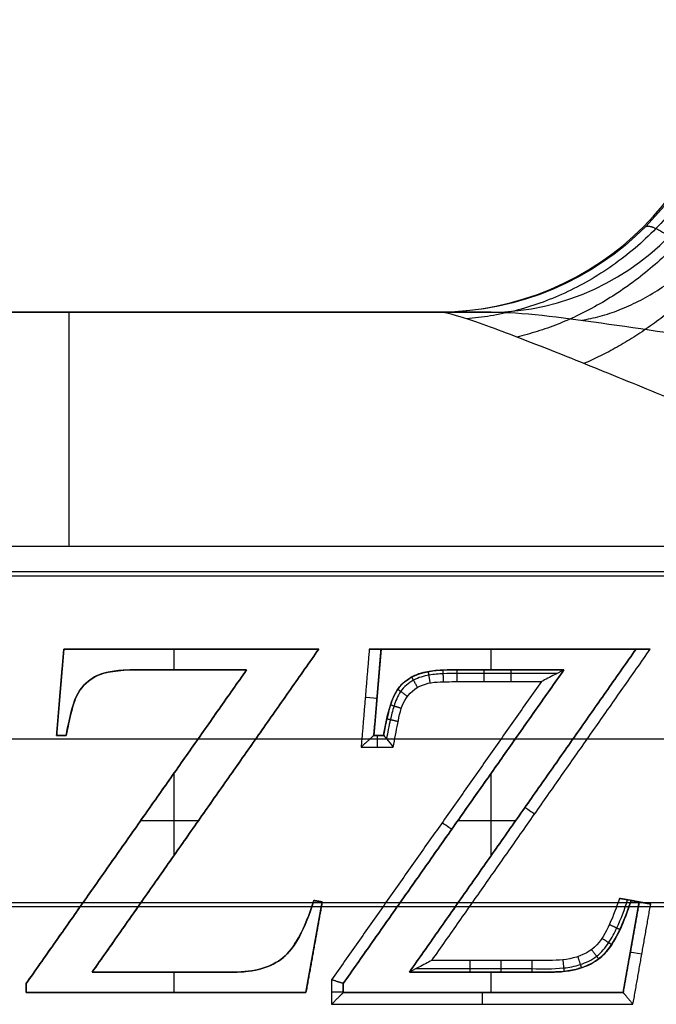
# Model space of a CAD drawing. Units: millimetres. Extents: x -32 to 153, y -180 to 114.
# Drawn here: x 33 to 44, y 90 to 107 of the extents above; entities that cross this region are included whole.
import ezdxf

# ---------------------------------------------------------------- set-up
doc = ezdxf.new("R2010")
doc.units = ezdxf.units.MM
doc.layers.add('Livello 01', color=7, linetype='Continuous', true_color=0x000000)

# ---------------------------------------------------------------- blocks, each defined once
blk = doc.blocks.new('10CI01260YY_00')
at = {"layer": 'Livello 01'}
for p, q in [((-101.106, 59.5, -2), (-79.871, 59.5, -2)), ((-121.877, 55.063, -5.493), (-9.677, 55.063, -5.493)), ((-119.248, 54.993, 0.163), (-7.295, 54.993, 0.163)), ((-86.383, 53.738, 4.85), (-86.506, 52.264, 4.85)), ((-86.383, 53.738, 4.85), (-82.023, 53.738, 4.85)), ((-85.897, 48.216, 4.85), (-82.023, 53.738, 4.85)), ((-84.495, 53.383, 5.1), (-84.495, 53.738, 5.1)), ((-84.203, 53.738, 4.6), (-84.203, 53.738, 5.1)), ((-80.958, 53.738, 4.95), (-81.08, 52.264, 4.95)), ((-80.958, 53.738, 4.85), (-76.597, 53.738, 4.85)), ((-80.472, 48.216, 4.95), (-76.597, 53.738, 4.95)), ((-79.073, 53.383, 5.1), (-79.073, 53.738, 5.1)), ((-78.756, 53.738, 4.6), (-78.756, 53.738, 5.1)), ((-83.257, 53.383, 4.85), (-87.026, 48.021, 4.85)), ((-77.831, 53.383, 4.95), (-81.604, 48.021, 4.95)), ((-86.445, 53.001, 4.6), (-86.445, 53.001, 5.1)), ((-81.019, 53.001, 4.8), (-81.019, 53.001, 5.1)), ((-10.451, 52.2, -11.9), (-108.211, 52.2, -11.9)), ((-86.506, 52.264, 4.85), (-86.341, 52.264, 4.85)), ((-86.423, 52.264, 5.1), (-86.423, 52.264, 4.6)), ((-81.08, 52.264, 4.95), (-80.916, 52.264, 4.95)), ((-80.998, 52.264, 5.1), (-80.998, 52.264, 4.8)), ((-84.495, 50.215, 5.1), (-84.495, 51.622, 5.1)), ((-79.073, 50.209, 5.1), (-79.073, 51.618, 5.1)), ((-83.96, 50.977, 4.6), (-83.96, 50.977, 5.1)), ((-78.535, 50.977, 4.8), (-78.535, 50.977, 5.1)), ((-85.141, 50.702, 4.6), (-85.141, 50.702, 5.1)), ((-84.083, 50.802, 5.1), (-85.071, 50.802, 5.1)), ((-79.718, 50.702, 4.8), (-79.718, 50.702, 5.1)), ((-78.658, 50.802, 5.1), (-79.648, 50.802, 5.1)), ((-123.64, 49.407, -5.563), (-9.632, 49.407, -5.563)), ((-122.507, 49.337, 0.093), (-7.574, 49.337, 0.093)), ((-82.242, 47.865, 4.85), (-81.964, 49.416, 4.85)), ((-81.964, 49.416, 4.85), (-82.107, 49.441, 4.85)), ((-82.035, 49.428, 4.6), (-82.035, 49.428, 5.1)), ((-76.817, 47.865, 4.95), (-76.542, 49.416, 4.95)), ((-76.542, 49.416, 4.85), (-76.682, 49.441, 4.85)), ((-76.613, 49.429, 4.6), (-76.613, 49.429, 5.1)), ((-82.103, 48.64, 4.6), (-82.103, 48.64, 5.1)), ((-76.68, 48.64, 4.8), (-76.68, 48.64, 5.1)), ((-84.495, 47.865, 5.1), (-84.495, 48.216, 5.1)), ((-79.073, 47.865, 5.1), (-79.073, 48.216, 5.1)), ((-87.026, 47.865, 4.85), (-87.026, 48.021, 4.85)), ((-81.604, 47.865, 4.95), (-81.604, 48.021, 4.95)), ((-87.026, 47.943, 4.6), (-87.026, 47.943, 5.1)), ((-87.026, 47.865, 4.85), (-82.242, 47.865, 4.85)), ((-84.634, 47.865, 5.1), (-84.634, 47.865, 4.6)), ((-81.604, 47.943, 4.8), (-81.604, 47.943, 5.1)), ((-81.604, 47.865, 4.95), (-76.817, 47.865, 4.95)), ((-79.211, 47.865, 5.1), (-79.211, 47.865, 4.8))]:
    blk.add_line(p, q, dxfattribs=at)
blk.add_arc((-80, 64.5, -0.4), 5, 270, 0, dxfattribs=at)
at = {"layer": 'Livello 01', "extrusion": (-0.1, -7.98348e-16, -0.994987)}
blk.add_arc((-64.5, 79.609, 7.398), 5, 270, 0, dxfattribs=at)
at = {"layer": 'Livello 01', "extrusion": (-0.42, -1.77713e-15, 0.907524)}
blk.add_arc((-64.5, -73.695, 29.037), 5, 0, 90, dxfattribs=at)
at = {"layer": 'Livello 01', "extrusion": (-1, 0, 0)}
for centre, radius, start, end in [((-55.5, 0.6, 86.293), 4, 90, 180), ((-52.064, 4.8, 81.023), 0.2, 180, 270), ((-47.665, 4.8, 79.227), 0.2, 180, 270)]:
    blk.add_arc(centre, radius, start, end, dxfattribs=at)
at = {"layer": 'Livello 01', "extrusion": (0, 1, 0)}
for centre, radius, start, end in [((70, -0.4, 59.5), 10, 335.1654, 5.7392), ((81.804, 4.8, 47.875), 0.2, 180, 270)]:
    blk.add_arc(centre, radius, start, end, dxfattribs=at)
at = {"layer": 'Livello 01', "extrusion": (0, -1, 0)}
blk.add_arc((-70, -0.4, -59.5), 10, 174.2608, 176.3266, dxfattribs=at)
at = {"layer": 'Livello 01', "extrusion": (0.082809, 0.996565, 0)}
blk.add_arc((85.33, 4.8, 46.001), 0.2, 180, 270, dxfattribs=at)
at = {"layer": 'Livello 01', "extrusion": (-0.574345, -0.818614, 0)}
blk.add_arc((-93.368, 4.8, 3.305), 0.2, 180, 270, dxfattribs=at)
at = {"layer": 'Livello 01', "extrusion": (0.575493, 0.817806, 0)}
blk.add_arc((94.573, 4.8, -4.47), 0.2, 180, 270, dxfattribs=at)
at = {"layer": 'Livello 01', "extrusion": (-0.174398, -0.984675, 0)}
blk.add_arc((-83.787, 4.8, -34.441), 0.2, 180, 270, dxfattribs=at)
at = {"layer": 'Livello 01'}
for points, weights in [([(-74.748, 64.243, 1.168), (-75.077, 59.722, 0.172), (-79.496, 59.386, 1.549)], [1, 0.73293153427, 1]), ([(-77.526, 59.361, -6.015), (-74.189, 59.917, -3.205), (-73.763, 64.267, -3.692)], [1, 0.750885892251, 1]), ([(-74.318, 63.541, 2.121), (-75.115, 59.899, 0.756), (-78.635, 59.074, 2.397)], [1, 0.783113933536, 1]), ([(-73.743, 62.522, 2.915), (-74.841, 59.764, 1.675), (-77.487, 58.621, 3.102)], [1, 0.841026064017, 1]), ([(-81.159, 53.738, 4.6), (-80.958, 53.738, 4.6), (-80.958, 53.738, 4.8)], [1, 0.707106781187, 1]), ([(-76.597, 53.738, 4.8), (-76.597, 53.738, 4.6), (-76.353, 53.738, 4.6)], [1, 0.707106781187, 1]), ([(-79.887, 53.18, 4.6), (-79.897, 53.379, 4.601), (-79.897, 53.379, 4.8)], [0.997881659727, 0.708169809484, 1]), ([(-79.656, 53.182, 4.6), (-79.656, 53.383, 4.599), (-79.656, 53.383, 4.8)], [1.00300470471, 0.705612056868, 0.999999999999]), ([(-79.195, 53.183, 4.6), (-79.195, 53.383, 4.6), (-79.195, 53.383, 4.8)], [1.00068251435, 0.706765920693, 0.999999999999]), ([(-78.733, 53.183, 4.6), (-78.733, 53.383, 4.6), (-78.733, 53.383, 4.8)], [0.999921531779, 0.707146020555, 0.999999999999]), ([(-80.333, 53.082, 4.6), (-80.431, 53.261, 4.596), (-80.431, 53.261, 4.8)], [1.0086559261, 0.702840947727, 1]), ([(-80.116, 53.161, 4.6), (-80.148, 53.353, 4.605), (-80.148, 53.353, 4.8)], [0.990454262185, 0.711960069884, 1]), ([(-80.505, 52.931, 4.6), (-80.673, 53.05, 4.594), (-80.673, 53.05, 4.8)], [1.01176745781, 0.70133672362, 1]), ([(-80.612, 52.724, 4.6), (-80.795, 52.783, 4.607), (-80.795, 52.783, 4.8)], [0.985508454895, 0.714541262485, 1]), ([(-80.665, 52.499, 4.6), (-80.859, 52.543, 4.601), (-80.859, 52.543, 4.8)], [0.998008565178, 0.708105906843, 1]), ([(-81.08, 52.264, 4.8), (-81.08, 52.264, 4.6), (-81.298, 52.064, 4.6)], [1, 0.707106781187, 1]), ([(-76.542, 49.416, 4.8), (-76.542, 49.416, 4.6), (-76.346, 49.38, 4.6)], [1, 0.707106781187, 1]), ([(-77.052, 49.03, 4.6), (-76.871, 48.945, 4.6), (-76.871, 48.945, 4.8)], [0.99983943472, 0.707187085844, 1]), ([(-77.179, 48.796, 4.6), (-77.014, 48.687, 4.603), (-77.014, 48.687, 4.8)], [0.994273663063, 0.709998499426, 1]), ([(-77.358, 48.6, 4.6), (-77.236, 48.44, 4.599), (-77.236, 48.44, 4.8)], [1.00230417953, 0.705959187842, 1]), ([(-79.437, 48.416, 4.6), (-79.437, 48.216, 4.6), (-79.437, 48.216, 4.8)], [0.999973410583, 0.707120076499, 0.999999999999]), ([(-78.907, 48.416, 4.6), (-78.907, 48.216, 4.599), (-78.907, 48.216, 4.8)], [1.00129773658, 0.706459344049, 0.999999999999]), ([(-78.377, 48.418, 4.6), (-78.377, 48.216, 4.598), (-78.377, 48.216, 4.8)], [1.00385138311, 0.705193586723, 0.999999999999]), ([(-77.849, 48.427, 4.6), (-77.828, 48.228, 4.6), (-77.828, 48.228, 4.8)], [1.0000137076, 0.707099927548, 1]), ([(-77.593, 48.48, 4.6), (-77.531, 48.289, 4.599), (-77.531, 48.289, 4.8)], [1.00280088249, 0.705712972741, 1]), ([(-81.604, 48.021, 4.8), (-81.604, 48.021, 4.6), (-81.804, 48.085, 4.6)], [1, 0.707106781187, 1]), ([(-81.604, 47.865, 4.8), (-81.604, 47.865, 4.6), (-81.804, 47.665, 4.6)], [1, 0.707106781187, 1]), ([(-76.817, 47.865, 4.8), (-76.817, 47.865, 4.6), (-76.649, 47.665, 4.6)], [1, 0.707106781187, 1])]:
    blk.add_rational_spline(points, weights, degree=2, dxfattribs=at)
blk.add_rational_spline([(-76.432, 60.964, 0.246), (-76.398, 60.979, 0.436), (-76.294, 60.966, 0.822), (-75.926, 60.736, 1.58), (-75.304, 60.246, 2.401), (-74.202, 59.306, 3.405), (-72.433, 57.723, 4.339), (-70.797, 56.228, 4.6), (-70, 55.5, 4.6)], [0.853553390593, 0.855010058725, 0.864360290782, 0.891018496984, 0.920907521892, 0.957603636036, 0.990886341432, 1, 1], degree=3, knots=[0, 0, 0, 0, 1.513402, 3.026804, 4.540206, 6.053607, 9.080411, 12.107215, 12.107215, 12.107215, 12.107215], dxfattribs=at)
for points, degree in [([(-101.565, 59.5, -4.6), (-90.32, 59.5, -4.6), (-79.075, 59.5, -4.6)], 2), ([(-79.95, 59.5, 0.6), (-90.48, 59.5, 0.6), (-101.009, 59.5, 0.6)], 2), ([(-102.586, 55.5, 4.6), (-86.293, 55.5, 4.6), (-70, 55.5, 4.6)], 2), ([(-86.383, 53.738, 4.6), (-86.445, 53.001, 4.6), (-86.506, 52.264, 4.6)], 2), ([(-86.506, 52.264, 5.1), (-86.445, 53.001, 5.1), (-86.383, 53.738, 5.1)], 2), ([(-82.023, 53.738, 4.6), (-84.203, 53.738, 4.6), (-86.383, 53.738, 4.6)], 2), ([(-86.383, 53.738, 5.1), (-86.383, 53.738, 4.85), (-86.383, 53.738, 4.6)], 2), ([(-86.383, 53.738, 5.1), (-84.203, 53.738, 5.1), (-82.023, 53.738, 5.1)], 2), ([(-85.897, 48.216, 4.6), (-83.96, 50.977, 4.6), (-82.023, 53.738, 4.6)], 2), ([(-82.023, 53.738, 5.1), (-83.96, 50.977, 5.1), (-85.897, 48.216, 5.1)], 2), ([(-82.023, 53.738, 5.1), (-82.023, 53.738, 4.85), (-82.023, 53.738, 4.6)], 2), ([(-81.159, 53.738, 4.6), (-81.228, 52.901, 4.6), (-81.298, 52.064, 4.6)], 2), ([(-76.353, 53.738, 4.6), (-78.756, 53.738, 4.6), (-81.159, 53.738, 4.6)], 2), ([(-80.958, 53.738, 4.8), (-81.019, 53.001, 4.8), (-81.08, 52.264, 4.8)], 2), ([(-81.08, 52.264, 5.1), (-81.019, 53.001, 5.1), (-80.958, 53.738, 5.1)], 2), ([(-80.958, 53.738, 5.1), (-80.958, 53.738, 4.95), (-80.958, 53.738, 4.8)], 2), ([(-80.958, 53.738, 5.1), (-78.778, 53.738, 5.1), (-76.597, 53.738, 5.1)], 2), ([(-80.472, 48.216, 4.8), (-78.535, 50.977, 4.8), (-76.597, 53.738, 4.8)], 2), ([(-76.597, 53.738, 5.1), (-78.535, 50.977, 5.1), (-80.472, 48.216, 5.1)], 2), ([(-80.087, 48.416, 4.6), (-78.22, 51.077, 4.6), (-76.353, 53.738, 4.6)], 2), ([(-76.597, 53.738, 5.1), (-76.597, 53.738, 4.95), (-76.597, 53.738, 4.8)], 2), ([(-83.257, 53.383, 4.6), (-85.141, 50.702, 4.6), (-87.026, 48.021, 4.6)], 2), ([(-87.026, 48.021, 5.1), (-85.141, 50.702, 5.1), (-83.257, 53.383, 5.1)], 2), ([(-85.324, 53.379, 5.1), (-85.324, 53.379, 4.85), (-85.324, 53.379, 4.6)], 2), ([(-85.142, 53.383, 5.1), (-85.142, 53.383, 4.85), (-85.142, 53.383, 4.6)], 2), ([(-85.024, 53.383, 5.1), (-85.024, 53.383, 4.85), (-85.024, 53.383, 4.6)], 2), ([(-84.906, 53.383, 5.1), (-84.906, 53.383, 4.85), (-84.906, 53.383, 4.6)], 2), ([(-84.67, 53.383, 5.1), (-84.67, 53.383, 4.85), (-84.67, 53.383, 4.6)], 2), ([(-84.199, 53.383, 5.1), (-84.199, 53.383, 4.85), (-84.199, 53.383, 4.6)], 2), ([(-83.257, 53.383, 5.1), (-83.257, 53.383, 4.85), (-83.257, 53.383, 4.6)], 2), ([(-77.831, 53.383, 4.8), (-79.718, 50.702, 4.8), (-81.604, 48.021, 4.8)], 2), ([(-81.604, 48.021, 5.1), (-79.718, 50.702, 5.1), (-77.831, 53.383, 5.1)], 2), ([(-79.9, 53.379, 5.1), (-79.9, 53.379, 4.95), (-79.9, 53.379, 4.8)], 2), ([(-79.717, 53.383, 5.1), (-79.717, 53.383, 4.95), (-79.717, 53.383, 4.8)], 2), ([(-79.598, 53.383, 5.1), (-79.598, 53.383, 4.95), (-79.598, 53.383, 4.8)], 2), ([(-79.481, 53.383, 5.1), (-79.481, 53.383, 4.95), (-79.481, 53.383, 4.8)], 2), ([(-79.245, 53.383, 5.1), (-79.245, 53.383, 4.95), (-79.245, 53.383, 4.8)], 2), ([(-78.774, 53.383, 5.1), (-78.774, 53.383, 4.95), (-78.774, 53.383, 4.8)], 2), ([(-77.831, 53.383, 4.8), (-77.831, 53.383, 4.712), (-77.999, 53.296, 4.619), (-78.14, 53.223, 4.6), (-78.216, 53.183, 4.6)], 3), ([(-77.831, 53.383, 5.1), (-77.831, 53.383, 4.95), (-77.831, 53.383, 4.8)], 2), ([(-85.915, 53.226, 5.1), (-85.915, 53.226, 4.85), (-85.915, 53.226, 4.6)], 2), ([(-85.74, 53.313, 5.1), (-85.74, 53.313, 4.85), (-85.74, 53.313, 4.6)], 2), ([(-85.484, 53.366, 5.1), (-85.484, 53.366, 4.85), (-85.484, 53.366, 4.6)], 2), ([(-80.49, 53.226, 5.1), (-80.49, 53.226, 4.95), (-80.49, 53.226, 4.8)], 2), ([(-80.315, 53.313, 5.1), (-80.315, 53.313, 4.95), (-80.315, 53.313, 4.8)], 2), ([(-80.061, 53.366, 5.1), (-80.061, 53.366, 4.95), (-80.061, 53.366, 4.8)], 2), ([(-86.052, 53.106, 5.1), (-86.052, 53.106, 4.85), (-86.052, 53.106, 4.6)], 2), ([(-78.216, 53.183, 4.6), (-80.01, 50.634, 4.6), (-81.804, 48.085, 4.6)], 2), ([(-80.628, 53.106, 5.1), (-80.628, 53.106, 4.95), (-80.628, 53.106, 4.8)], 2), ([(-86.152, 52.961, 5.1), (-86.152, 52.961, 4.85), (-86.152, 52.961, 4.6)], 2), ([(-80.726, 52.961, 5.1), (-80.726, 52.961, 4.95), (-80.726, 52.961, 4.8)], 2), ([(-86.218, 52.796, 5.1), (-86.218, 52.796, 4.85), (-86.218, 52.796, 4.6)], 2), ([(-80.791, 52.795, 5.1), (-80.791, 52.795, 4.95), (-80.791, 52.795, 4.8)], 2), ([(-86.506, 52.264, 4.6), (-86.423, 52.264, 4.6), (-86.341, 52.264, 4.6)], 2), ([(-86.506, 52.264, 4.6), (-86.506, 52.264, 4.85), (-86.506, 52.264, 5.1)], 2), ([(-86.341, 52.264, 5.1), (-86.423, 52.264, 5.1), (-86.506, 52.264, 5.1)], 2), ([(-86.341, 52.264, 5.1), (-86.341, 52.264, 4.85), (-86.341, 52.264, 4.6)], 2), ([(-81.08, 52.264, 4.8), (-81.08, 52.264, 4.95), (-81.08, 52.264, 5.1)], 2), ([(-81.08, 52.264, 4.8), (-80.998, 52.264, 4.8), (-80.916, 52.264, 4.8)], 2), ([(-80.916, 52.264, 5.1), (-80.998, 52.264, 5.1), (-81.08, 52.264, 5.1)], 2), ([(-80.916, 52.264, 5.1), (-80.916, 52.264, 4.95), (-80.916, 52.264, 4.8)], 2), ([(-80.916, 52.264, 4.8), (-80.916, 52.264, 4.677), (-80.826, 52.156, 4.6), (-80.748, 52.064, 4.6)], 3), ([(-81.298, 52.064, 4.6), (-81.023, 52.064, 4.6), (-80.748, 52.064, 4.6)], 2), ([(-82.242, 47.865, 4.6), (-82.103, 48.64, 4.6), (-81.964, 49.416, 4.6)], 2), ([(-81.964, 49.416, 5.1), (-82.103, 48.64, 5.1), (-82.242, 47.865, 5.1)], 2), ([(-82.107, 49.441, 5.1), (-82.107, 49.441, 4.85), (-82.107, 49.441, 4.6)], 2), ([(-81.964, 49.416, 4.6), (-82.035, 49.428, 4.6), (-82.107, 49.441, 4.6)], 2), ([(-82.107, 49.441, 5.1), (-82.035, 49.428, 5.1), (-81.964, 49.416, 5.1)], 2), ([(-81.964, 49.416, 5.1), (-81.964, 49.416, 4.85), (-81.964, 49.416, 4.6)], 2), ([(-76.346, 49.38, 4.6), (-76.613, 49.429, 4.6), (-76.88, 49.477, 4.6)], 2), ([(-76.88, 49.477, 4.6), (-76.776, 49.458, 4.6), (-76.682, 49.441, 4.694), (-76.682, 49.441, 4.8)], 3), ([(-76.817, 47.865, 4.8), (-76.68, 48.64, 4.8), (-76.542, 49.416, 4.8)], 2), ([(-76.542, 49.416, 5.1), (-76.68, 48.64, 5.1), (-76.817, 47.865, 5.1)], 2), ([(-76.682, 49.441, 5.1), (-76.682, 49.441, 4.95), (-76.682, 49.441, 4.8)], 2), ([(-76.682, 49.441, 5.1), (-76.612, 49.428, 5.1), (-76.542, 49.416, 5.1)], 2), ([(-76.649, 47.665, 4.6), (-76.498, 48.522, 4.6), (-76.346, 49.38, 4.6)], 2), ([(-76.542, 49.416, 5.1), (-76.542, 49.416, 4.95), (-76.542, 49.416, 4.8)], 2), ([(-82.351, 48.834, 5.1), (-82.351, 48.834, 4.85), (-82.351, 48.834, 4.6)], 2), ([(-76.927, 48.834, 5.1), (-76.927, 48.834, 4.95), (-76.927, 48.834, 4.8)], 2), ([(-82.485, 48.621, 5.1), (-82.485, 48.621, 4.85), (-82.485, 48.621, 4.6)], 2), ([(-77.06, 48.621, 5.1), (-77.06, 48.621, 4.95), (-77.06, 48.621, 4.8)], 2), ([(-82.627, 48.468, 5.1), (-82.627, 48.468, 4.85), (-82.627, 48.468, 4.6)], 2), ([(-80.087, 48.416, 4.6), (-80.164, 48.376, 4.6), (-80.305, 48.303, 4.619), (-80.472, 48.216, 4.712), (-80.472, 48.216, 4.8)], 3), ([(-77.201, 48.468, 5.1), (-77.201, 48.468, 4.95), (-77.201, 48.468, 4.8)], 2), ([(-85.897, 48.216, 5.1), (-85.897, 48.216, 4.85), (-85.897, 48.216, 4.6)], 2), ([(-84.787, 48.216, 5.1), (-84.787, 48.216, 4.85), (-84.787, 48.216, 4.6)], 2), ([(-84.232, 48.216, 5.1), (-84.232, 48.216, 4.85), (-84.232, 48.216, 4.6)], 2), ([(-83.676, 48.216, 5.1), (-83.676, 48.216, 4.85), (-83.676, 48.216, 4.6)], 2), ([(-83.382, 48.218, 5.1), (-83.382, 48.218, 4.85), (-83.382, 48.218, 4.6)], 2), ([(-83.081, 48.255, 5.1), (-83.081, 48.255, 4.85), (-83.081, 48.255, 4.6)], 2), ([(-80.472, 48.216, 5.1), (-80.472, 48.216, 4.95), (-80.472, 48.216, 4.8)], 2), ([(-79.362, 48.216, 5.1), (-79.362, 48.216, 4.95), (-79.362, 48.216, 4.8)], 2), ([(-78.807, 48.216, 5.1), (-78.807, 48.216, 4.95), (-78.807, 48.216, 4.8)], 2), ([(-78.251, 48.216, 5.1), (-78.251, 48.216, 4.95), (-78.251, 48.216, 4.8)], 2), ([(-77.956, 48.218, 5.1), (-77.956, 48.218, 4.95), (-77.956, 48.218, 4.8)], 2), ([(-77.655, 48.256, 5.1), (-77.655, 48.256, 4.95), (-77.655, 48.256, 4.8)], 2), ([(-87.026, 48.021, 4.6), (-87.026, 47.943, 4.6), (-87.026, 47.865, 4.6)], 2), ([(-87.026, 47.865, 5.1), (-87.026, 47.943, 5.1), (-87.026, 48.021, 5.1)], 2), ([(-87.026, 48.021, 5.1), (-87.026, 48.021, 4.85), (-87.026, 48.021, 4.6)], 2), ([(-81.804, 48.085, 4.6), (-81.804, 47.875, 4.6), (-81.804, 47.665, 4.6)], 2), ([(-81.604, 48.021, 5.1), (-81.604, 48.021, 4.95), (-81.604, 48.021, 4.8)], 2), ([(-81.604, 48.021, 4.8), (-81.604, 47.943, 4.8), (-81.604, 47.865, 4.8)], 2), ([(-81.604, 47.865, 5.1), (-81.604, 47.943, 5.1), (-81.604, 48.021, 5.1)], 2), ([(-87.026, 47.865, 4.6), (-84.634, 47.865, 4.6), (-82.242, 47.865, 4.6)], 2), ([(-82.242, 47.865, 5.1), (-84.634, 47.865, 5.1), (-87.026, 47.865, 5.1)], 2), ([(-87.026, 47.865, 5.1), (-87.026, 47.865, 4.85), (-87.026, 47.865, 4.6)], 2), ([(-82.242, 47.865, 5.1), (-82.242, 47.865, 4.85), (-82.242, 47.865, 4.6)], 2), ([(-81.604, 47.865, 5.1), (-81.604, 47.865, 4.95), (-81.604, 47.865, 4.8)], 2), ([(-81.604, 47.865, 4.8), (-79.211, 47.865, 4.8), (-76.817, 47.865, 4.8)], 2), ([(-76.817, 47.865, 5.1), (-79.211, 47.865, 5.1), (-81.604, 47.865, 5.1)], 2), ([(-76.817, 47.865, 5.1), (-76.817, 47.865, 4.95), (-76.817, 47.865, 4.8)], 2), ([(-81.804, 47.665, 4.6), (-79.227, 47.665, 4.6), (-76.649, 47.665, 4.6)], 2)]:
    blk.add_open_spline(points, degree=degree, dxfattribs=at)
for points, knots in [([(-70, 55.5, 4.6), (-70.923, 55.889, 4.6), (-72.78, 56.672, 4.486), (-75.053, 57.624, 4.043), (-76.829, 58.356, 3.434), (-78.099, 58.869, 2.813), (-79.265, 59.318, 1.954), (-79.837, 59.5, 1.098), (-79.95, 59.5, 0.6)], [-12.107215, -12.107215, -12.107215, -12.107215, -9.080411, -6.053607, -4.540206, -3.026804, -1.513402, 0, 0, 0, 0]), ([(-79.075, 59.5, -4.6), (-78.553, 59.5, -5.269), (-77.249, 59.333, -6.324), (-74.194, 58.863, -7.683), (-71.682, 58.637, -8.042), (-70, 58.637, -8.042)], [0, 0, 0, 0, 2.535117, 5.070233, 10.140467, 10.140467, 10.140467, 10.140467]), ([(-83.257, 53.383, 4.85), (-83.571, 53.383, 4.85), (-84.04, 53.383, 4.85), (-84.594, 53.383, 4.85), (-84.864, 53.383, 4.85), (-85.029, 53.383, 4.85), (-85.122, 53.384, 4.85), (-85.333, 53.381, 4.85), (-85.538, 53.363, 4.85), (-85.757, 53.319, 4.85), (-85.919, 53.231, 4.85), (-86.058, 53.111, 4.85), (-86.159, 52.962, 4.85), (-86.236, 52.759, 4.85), (-86.301, 52.486, 4.85), (-86.341, 52.264, 4.85)], [0, 0, 0, 0, 0.944331, 1.416496, 1.652579, 1.770621, 1.888662, 2.006703, 2.124745, 2.360827, 2.59691, 2.832993, 3.069076, 3.305158, 3.777324, 3.777324, 3.777324, 3.777324]), ([(-86.341, 52.264, 4.6), (-86.278, 52.619, 4.6), (-86.211, 52.86, 4.6), (-86.138, 52.986, 4.6), (-86.062, 53.117, 4.6), (-85.957, 53.214, 4.6), (-85.678, 53.35, 4.6), (-85.45, 53.383, 4.6), (-85.141, 53.383, 4.6), (-84.513, 53.383, 4.6), (-83.885, 53.383, 4.6), (-83.257, 53.383, 4.6)], [-3.785319, -3.785319, -3.785319, -3.785319, -3.028544, -3.028544, -3.028544, -2.456525, -2.456525, -1.884507, -1.884507, -1.884507, 0, 0, 0, 0]), ([(-83.257, 53.383, 5.1), (-83.885, 53.383, 5.1), (-84.513, 53.383, 5.1), (-85.141, 53.383, 5.1), (-85.45, 53.383, 5.1), (-85.678, 53.35, 5.1), (-85.957, 53.214, 5.1), (-86.062, 53.117, 5.1), (-86.138, 52.986, 5.1), (-86.211, 52.86, 5.1), (-86.278, 52.619, 5.1), (-86.341, 52.264, 5.1)], [-3.785319, -3.785319, -3.785319, -3.785319, -1.900812, -1.900812, -1.900812, -1.328793, -1.328793, -0.756775, -0.756775, -0.756775, 0, 0, 0, 0]), ([(-80.916, 52.264, 4.8), (-80.888, 52.418, 4.8), (-80.829, 52.722, 4.8), (-80.648, 53.177, 4.8), (-80.189, 53.379, 4.8), (-79.563, 53.386, 4.8), (-78.775, 53.382, 4.8), (-78.146, 53.383, 4.8), (-77.831, 53.383, 4.8)], [-3.815556, -3.815556, -3.815556, -3.815556, -3.338611, -2.861667, -2.384722, -1.907778, -0.953889, 0, 0, 0, 0]), ([(-77.831, 53.383, 4.95), (-78.145, 53.383, 4.95), (-78.615, 53.383, 4.95), (-79.169, 53.383, 4.95), (-79.438, 53.383, 4.95), (-79.604, 53.383, 4.95), (-79.696, 53.384, 4.95), (-79.91, 53.381, 4.95), (-80.115, 53.363, 4.95), (-80.331, 53.319, 4.95), (-80.494, 53.231, 4.95), (-80.636, 53.111, 4.95), (-80.732, 52.962, 4.95), (-80.81, 52.756, 4.95), (-80.876, 52.486, 4.95), (-80.916, 52.264, 4.95)], [0, 0, 0, 0, 0.94439, 1.416584, 1.652682, 1.77073, 1.888779, 2.006828, 2.124877, 2.360974, 2.597071, 2.833169, 3.069266, 3.305364, 3.777558, 3.777558, 3.777558, 3.777558]), ([(-77.831, 53.383, 5.1), (-78.459, 53.383, 5.1), (-79.088, 53.383, 5.1), (-79.716, 53.383, 5.1), (-80.028, 53.383, 5.1), (-80.252, 53.35, 5.1), (-80.531, 53.214, 5.1), (-80.641, 53.117, 5.1), (-80.713, 52.986, 5.1), (-80.784, 52.857, 5.1), (-80.852, 52.619, 5.1), (-80.916, 52.264, 5.1)], [-3.78563, -3.78563, -3.78563, -3.78563, -1.901123, -1.901123, -1.901123, -1.328552, -1.328552, -0.75598, -0.75598, -0.75598, 0, 0, 0, 0]), ([(-77.949, 53.321, 4.655), (-78.21, 53.321, 4.655), (-78.625, 53.321, 4.655), (-79.196, 53.321, 4.655), (-79.576, 53.322, 4.655), (-79.894, 53.32, 4.655), (-80.131, 53.301, 4.655), (-80.408, 53.229, 4.655), (-80.646, 53.024, 4.655), (-80.742, 52.757, 4.655), (-80.809, 52.499, 4.655), (-80.844, 52.311, 4.655), (-80.864, 52.202, 4.655)], [0.151815, 0.151815, 0.151815, 0.151815, 1.00041, 1.500615, 2.00082, 2.250923, 2.501025, 2.751128, 3.00123, 3.251333, 3.501436, 3.853703, 3.853703, 3.853703, 3.853703]), ([(-80.748, 52.064, 4.6), (-80.724, 52.199, 4.6), (-80.67, 52.465, 4.6), (-80.594, 52.885, 4.6), (-80.261, 53.17, 4.6), (-79.839, 53.183, 4.6), (-79.437, 53.183, 4.6), (-78.893, 53.183, 4.6), (-78.487, 53.183, 4.6), (-78.216, 53.183, 4.6)], [-3.319199, -3.319199, -3.319199, -3.319199, -2.9043, -2.4894, -2.0745, -1.6596, -1.2447, -0.8298, 0, 0, 0, 0]), ([(-82.107, 49.441, 4.6), (-82.259, 48.947, 4.6), (-82.439, 48.624, 4.6), (-82.635, 48.461, 4.6), (-82.834, 48.296, 4.6), (-83.117, 48.216, 4.6), (-83.485, 48.216, 4.6), (-84.289, 48.216, 4.6), (-85.093, 48.216, 4.6), (-85.897, 48.216, 4.6)], [-4.474615, -4.474615, -4.474615, -4.474615, -3.332601, -3.332601, -3.332601, -2.412676, -2.412676, -2.412676, 0, 0, 0, 0]), ([(-85.897, 48.216, 5.1), (-85.093, 48.216, 5.1), (-84.289, 48.216, 5.1), (-83.485, 48.216, 5.1), (-83.117, 48.216, 5.1), (-82.834, 48.296, 5.1), (-82.635, 48.461, 5.1), (-82.439, 48.624, 5.1), (-82.259, 48.947, 5.1), (-82.107, 49.441, 5.1)], [-4.474615, -4.474615, -4.474615, -4.474615, -2.061939, -2.061939, -2.061939, -1.142013, -1.142013, -1.142013, 0, 0, 0, 0]), ([(-85.897, 48.216, 4.85), (-85.527, 48.216, 4.85), (-84.974, 48.216, 4.85), (-84.229, 48.215, 4.85), (-83.777, 48.218, 4.85), (-83.385, 48.211, 4.85), (-82.968, 48.257, 4.85), (-82.658, 48.417, 4.85), (-82.487, 48.61, 4.85), (-82.303, 48.896, 4.85), (-82.182, 49.198, 4.85), (-82.107, 49.441, 4.85)], [0, 0, 0, 0, 1.114593, 1.67189, 2.229186, 2.507835, 2.786483, 3.34378, 3.622428, 3.901076, 4.458373, 4.458373, 4.458373, 4.458373]), ([(-80.472, 48.216, 5.1), (-79.669, 48.216, 5.1), (-78.866, 48.216, 5.1), (-78.064, 48.216, 5.1), (-77.692, 48.216, 5.1), (-77.409, 48.296, 5.1), (-77.21, 48.461, 5.1), (-77.014, 48.624, 5.1), (-76.838, 48.947, 5.1), (-76.682, 49.441, 5.1)], [-4.473838, -4.473838, -4.473838, -4.473838, -2.065387, -2.065387, -2.065387, -1.141237, -1.141237, -1.141237, 0, 0, 0, 0]), ([(-76.682, 49.441, 4.8), (-76.738, 49.265, 4.8), (-76.865, 48.919, 4.8), (-77.155, 48.426, 4.8), (-77.695, 48.21, 4.8), (-78.433, 48.219, 4.8), (-79.361, 48.214, 4.8), (-80.101, 48.216, 4.8), (-80.472, 48.216, 4.8)], [-4.484104, -4.484104, -4.484104, -4.484104, -3.923591, -3.363078, -2.802565, -2.242052, -1.121026, 0, 0, 0, 0]), ([(-80.472, 48.216, 4.95), (-80.102, 48.216, 4.95), (-79.549, 48.216, 4.95), (-78.804, 48.215, 4.95), (-78.353, 48.218, 4.95), (-77.958, 48.211, 4.95), (-77.542, 48.258, 4.95), (-77.233, 48.417, 4.95), (-77.062, 48.61, 4.95), (-76.88, 48.896, 4.95), (-76.759, 49.197, 4.95), (-76.682, 49.441, 4.95)], [0, 0, 0, 0, 1.114428, 1.671642, 2.228856, 2.507463, 2.78607, 3.343284, 3.621891, 3.900498, 4.457712, 4.457712, 4.457712, 4.457712]), ([(-80.359, 48.275, 4.658), (-80.052, 48.275, 4.658), (-79.568, 48.276, 4.658), (-78.907, 48.274, 4.658), (-78.379, 48.279, 4.658), (-77.931, 48.263, 4.658), (-77.551, 48.331, 4.658), (-77.257, 48.469, 4.658), (-77.051, 48.72, 4.658), (-76.883, 49.042, 4.658), (-76.792, 49.293, 4.658), (-76.741, 49.451, 4.658)], [0.1469, 0.1469, 0.1469, 0.1469, 1.126961, 1.690442, 2.253922, 2.817403, 3.099143, 3.380883, 3.662624, 3.944364, 4.472365, 4.472365, 4.472365, 4.472365]), ([(-76.88, 49.477, 4.6), (-76.929, 49.327, 4.6), (-77.038, 49.037, 4.6), (-77.27, 48.6, 4.6), (-77.73, 48.412, 4.6), (-78.355, 48.418, 4.6), (-79.144, 48.415, 4.6), (-79.773, 48.416, 4.6), (-80.087, 48.416, 4.6)], [-3.816951, -3.816951, -3.816951, -3.816951, -3.339832, -2.862713, -2.385595, -1.908476, -0.954238, 0, 0, 0, 0])]:
    blk.add_open_spline(points, degree=3, knots=knots, dxfattribs=at)
blk = doc.blocks.new('10CI01260YY')
at = {"layer": 'Livello 01'}
blk.add_blockref('10CI01260YY_00', (0, 0), dxfattribs=at)
blk = doc.blocks.new('2900B113-00')
at = {"layer": 'Livello 01'}
blk.add_blockref('10CI01260YY', (0, 0), dxfattribs=at)
blk = doc.blocks.new('2900B113-00+6300A113-A0')
at = {"layer": 'Livello 01'}
blk.add_blockref('2900B113-00', (120, 42.511), dxfattribs=at)

msp = doc.modelspace()

# ---------------------------------------------------------------- block references
at = {"layer": 'Livello 01'}
msp.add_blockref('2900B113-00+6300A113-A0', (0, 0), dxfattribs=at)

doc.saveas('drawing.dxf')
